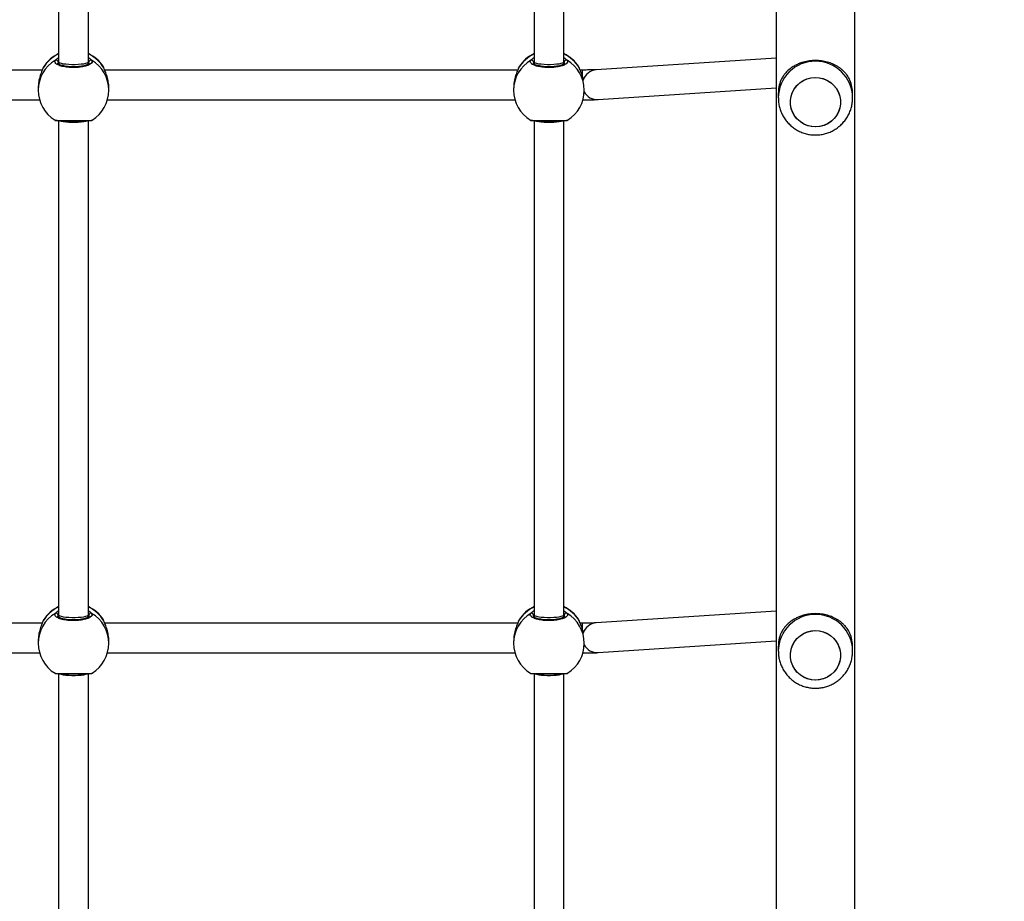
# Model space of a CAD drawing. Units: millimetres. Extents: x 2711 to 4454, y 3429 to 4976.
# Drawn here: x 3589 to 3642, y 3918 to 3966 of the extents above; entities that cross this region are included whole.
import ezdxf

# ---------------------------------------------------------------- set-up
doc = ezdxf.new("R2010")
doc.units = ezdxf.units.MM
doc.header["$LTSCALE"] = 200
doc.header["$PDSIZE"] = -1
doc.layers.add('strefa', color=6, linetype='Continuous')
doc.dimstyles.new('ISO-25', dxfattribs={"dimtxt": 2.5, "dimasz": 2.5, "dimexe": 1.25, "dimexo": 0.625, "dimtad": 1, "dimtxsty": 'Standard', "dimcen": 2.5, "dimadec": 0, "dimazin": 0, "dimtfac": 1, "dimtmove": 0, "dimatfit": 3, "dimfxl": 1, "dimarcsym": 0})

# ---------------------------------------------------------------- blocks, each defined once
blk = doc.blocks.new('0211')
at = {"color": 7, "linetype": 'Continuous', "lineweight": 25}
for p, q in [((3633.525, 3874.484), (3633.525, 4049.136)), ((3629.285, 4048.819), (3629.285, 3874.809)), ((3590.655, 3989.975), (3590.655, 3963.361)), ((3592.255, 3963.361), (3592.255, 3989.975)), ((3616.255, 3989.975), (3616.255, 3963.361)), ((3617.855, 3963.361), (3617.855, 3989.975)), ((3629.285, 3963.568), (3619.596, 3962.929)), ((3589.815, 3963.03), (3589.824, 3963.048)), ((3589.848, 3963.096), (3589.845, 3963.088)), ((3590.655, 3963.361), (3590.655, 3963.247)), ((3592.255, 3963.246), (3592.255, 3963.361)), ((3593.07, 3963.072), (3593.061, 3963.087)), ((3593.094, 3963.029), (3593.085, 3963.048)), ((3615.415, 3963.03), (3615.424, 3963.048)), ((3615.448, 3963.096), (3615.445, 3963.088)), ((3616.255, 3963.361), (3616.255, 3963.247)), ((3617.855, 3963.246), (3617.855, 3963.361)), ((3618.67, 3963.072), (3618.661, 3963.087)), ((3618.694, 3963.029), (3618.685, 3963.048)), ((3589.774, 3962.923), (3567.535, 3962.923)), ((3615.374, 3962.923), (3593.135, 3962.923)), ((3618.859, 3962.923), (3618.735, 3962.923)), ((3589.555, 3961.965), (3589.555, 3961.836)), ((3593.355, 3961.836), (3593.355, 3961.965)), ((3615.155, 3961.965), (3615.155, 3961.836)), ((3618.955, 3961.836), (3618.955, 3961.919)), ((3619.701, 3961.332), (3629.285, 3961.964)), ((3629.405, 3961.651), (3629.405, 3961.421)), ((3633.405, 3961.421), (3633.405, 3961.651)), ((3633.405, 3961.421), (3633.405, 3961.441)), ((3567.684, 3961.323), (3589.625, 3961.323)), ((3593.284, 3961.323), (3615.225, 3961.323)), ((3590.655, 3960.198), (3590.655, 3933.584)), ((3592.255, 3933.584), (3592.255, 3960.198)), ((3616.255, 3960.198), (3616.255, 3933.584)), ((3617.855, 3933.584), (3617.855, 3960.198)), ((3589.815, 3933.253), (3589.824, 3933.272)), ((3589.848, 3933.319), (3589.845, 3933.312)), ((3590.655, 3933.584), (3590.655, 3933.47)), ((3592.255, 3933.469), (3592.255, 3933.584)), ((3593.07, 3933.295), (3593.061, 3933.31)), ((3593.094, 3933.252), (3593.085, 3933.272)), ((3615.415, 3933.253), (3615.424, 3933.272)), ((3615.448, 3933.319), (3615.445, 3933.312)), ((3616.255, 3933.584), (3616.255, 3933.47)), ((3617.855, 3933.469), (3617.855, 3933.584)), ((3618.67, 3933.295), (3618.661, 3933.31)), ((3618.694, 3933.252), (3618.685, 3933.272)), ((3629.285, 3933.791), (3619.596, 3933.152)), ((3589.774, 3933.146), (3567.535, 3933.146)), ((3615.374, 3933.146), (3593.135, 3933.146)), ((3618.859, 3933.146), (3618.735, 3933.146)), ((3589.555, 3932.188), (3589.555, 3932.059)), ((3593.355, 3932.059), (3593.355, 3932.188)), ((3615.155, 3932.188), (3615.155, 3932.059)), ((3618.955, 3932.059), (3618.955, 3932.143)), ((3619.701, 3931.555), (3629.285, 3932.187)), ((3629.405, 3931.866), (3629.405, 3931.637)), ((3633.405, 3931.637), (3633.405, 3931.866)), ((3567.684, 3931.546), (3589.625, 3931.546)), ((3593.284, 3931.546), (3615.225, 3931.546)), ((3633.405, 3931.637), (3633.405, 3931.656)), ((3590.655, 3930.421), (3590.655, 3903.808)), ((3592.255, 3903.808), (3592.255, 3930.421)), ((3616.255, 3930.421), (3616.255, 3903.808)), ((3617.855, 3903.808), (3617.855, 3930.421))]:
    blk.add_line(p, q, dxfattribs=at)
at = {"color": 8, "linetype": 'Continuous', "lineweight": 25}
for p, q in [((3589.845, 3963.088), (3589.824, 3963.048)), ((3590.628, 3963.355), (3590.605, 3963.292)), ((3590.655, 3963.382), (3590.628, 3963.355)), ((3592.295, 3963.288), (3592.282, 3963.355)), ((3593.085, 3963.048), (3593.07, 3963.072)), ((3615.445, 3963.088), (3615.424, 3963.048)), ((3616.228, 3963.355), (3616.205, 3963.292)), ((3616.255, 3963.382), (3616.228, 3963.355)), ((3617.895, 3963.288), (3617.882, 3963.355)), ((3618.685, 3963.048), (3618.67, 3963.072)), ((3618.859, 3962.59), (3618.859, 3962.923)), ((3589.845, 3933.312), (3589.824, 3933.272)), ((3590.628, 3933.579), (3590.605, 3933.515)), ((3590.655, 3933.605), (3590.628, 3933.579)), ((3592.295, 3933.511), (3592.282, 3933.579)), ((3593.085, 3933.272), (3593.07, 3933.295)), ((3615.445, 3933.312), (3615.424, 3933.272)), ((3616.228, 3933.579), (3616.205, 3933.515)), ((3616.255, 3933.605), (3616.228, 3933.579)), ((3617.895, 3933.511), (3617.882, 3933.579)), ((3618.685, 3933.272), (3618.67, 3933.295)), ((3618.859, 3932.814), (3618.859, 3933.146))]:
    blk.add_line(p, q, dxfattribs=at)
at = {"color": 8, "linetype": 'Continuous', "lineweight": 25, "flags": 128}
for points in [[(3590.655, 3963.361), (3590.665, 3963.34), (3590.712, 3963.312), (3590.793, 3963.286), (3590.905, 3963.264), (3591.042, 3963.247), (3591.199, 3963.235), (3591.368, 3963.228), (3591.541, 3963.228), (3591.71, 3963.235), (3591.867, 3963.247), (3592.005, 3963.264), (3592.117, 3963.286), (3592.198, 3963.312), (3592.244, 3963.34), (3592.255, 3963.361)], [(3616.255, 3963.361), (3616.265, 3963.34), (3616.312, 3963.312), (3616.393, 3963.286), (3616.505, 3963.264), (3616.642, 3963.247), (3616.799, 3963.235), (3616.968, 3963.228), (3617.141, 3963.228), (3617.31, 3963.235), (3617.467, 3963.247), (3617.605, 3963.264), (3617.717, 3963.286), (3617.798, 3963.312), (3617.844, 3963.34), (3617.855, 3963.361)], [(3590.697, 3960.196), (3590.712, 3960.19), (3590.793, 3960.164), (3590.905, 3960.142), (3591.042, 3960.125), (3591.199, 3960.113), (3591.368, 3960.106), (3591.541, 3960.106), (3591.71, 3960.113), (3591.867, 3960.125), (3592.005, 3960.142), (3592.117, 3960.164), (3592.198, 3960.19), (3592.213, 3960.196)], [(3616.297, 3960.196), (3616.312, 3960.19), (3616.393, 3960.164), (3616.505, 3960.142), (3616.642, 3960.125), (3616.799, 3960.113), (3616.968, 3960.106), (3617.141, 3960.106), (3617.31, 3960.113), (3617.467, 3960.125), (3617.605, 3960.142), (3617.717, 3960.164), (3617.798, 3960.19), (3617.813, 3960.196)], [(3590.655, 3933.584), (3590.665, 3933.563), (3590.712, 3933.535), (3590.793, 3933.509), (3590.905, 3933.487), (3591.042, 3933.47), (3591.199, 3933.458), (3591.368, 3933.452), (3591.541, 3933.452), (3591.71, 3933.458), (3591.867, 3933.47), (3592.005, 3933.487), (3592.117, 3933.509), (3592.198, 3933.535), (3592.244, 3933.563), (3592.255, 3933.584)], [(3616.255, 3933.584), (3616.265, 3933.563), (3616.312, 3933.535), (3616.393, 3933.509), (3616.505, 3933.487), (3616.642, 3933.47), (3616.799, 3933.458), (3616.968, 3933.452), (3617.141, 3933.452), (3617.31, 3933.458), (3617.467, 3933.47), (3617.605, 3933.487), (3617.717, 3933.509), (3617.798, 3933.535), (3617.844, 3933.563), (3617.855, 3933.584)], [(3590.697, 3930.419), (3590.712, 3930.413), (3590.793, 3930.387), (3590.905, 3930.365), (3591.042, 3930.348), (3591.199, 3930.336), (3591.368, 3930.33), (3591.541, 3930.33), (3591.71, 3930.336), (3591.867, 3930.348), (3592.005, 3930.365), (3592.117, 3930.387), (3592.198, 3930.413), (3592.213, 3930.42)], [(3616.297, 3930.419), (3616.312, 3930.413), (3616.393, 3930.387), (3616.505, 3930.365), (3616.642, 3930.348), (3616.799, 3930.336), (3616.968, 3930.33), (3617.141, 3930.33), (3617.31, 3930.336), (3617.467, 3930.348), (3617.605, 3930.365), (3617.717, 3930.387), (3617.798, 3930.413), (3617.813, 3930.42)]]:
    blk.add_lwpolyline(points, dxfattribs=at)
at = {"color": 7, "linetype": 'Continuous', "lineweight": 25, "flags": 128}
for points in [[(3632.748, 3961.328), (3632.752, 3961.108), (3632.72, 3960.891), (3632.651, 3960.681), (3632.549, 3960.486), (3632.416, 3960.31), (3632.255, 3960.158), (3632.07, 3960.034), (3631.868, 3959.942), (3631.653, 3959.884), (3631.431, 3959.861), (3631.209, 3959.875), (3630.991, 3959.925), (3630.786, 3960.009), (3630.597, 3960.126), (3630.43, 3960.272), (3630.289, 3960.442), (3630.179, 3960.634), (3630.103, 3960.84), (3630.062, 3961.056), (3630.057, 3961.276), (3630.09, 3961.494), (3630.158, 3961.703), (3630.26, 3961.899), (3630.394, 3962.075), (3630.555, 3962.227), (3630.739, 3962.351), (3630.941, 3962.443), (3631.156, 3962.501), (3631.378, 3962.524), (3631.601, 3962.51), (3631.818, 3962.46), (3632.024, 3962.375), (3632.213, 3962.259), (3632.38, 3962.113), (3632.52, 3961.942), (3632.63, 3961.751), (3632.707, 3961.544), (3632.748, 3961.328)], [(3631.405, 3962.524), (3631.627, 3962.506), (3631.843, 3962.452), (3632.047, 3962.363), (3632.234, 3962.243), (3632.398, 3962.094), (3632.535, 3961.921), (3632.641, 3961.727), (3632.713, 3961.519), (3632.75, 3961.302), (3632.75, 3961.082), (3632.713, 3960.866), (3632.641, 3960.658), (3632.535, 3960.464), (3632.398, 3960.291), (3632.234, 3960.142), (3632.047, 3960.021), (3631.843, 3959.933), (3631.627, 3959.879), (3631.405, 3959.861), (3631.182, 3959.879), (3630.966, 3959.933), (3630.762, 3960.021), (3630.575, 3960.142), (3630.411, 3960.291), (3630.275, 3960.464), (3630.168, 3960.658), (3630.096, 3960.866), (3630.059, 3961.082), (3630.059, 3961.302), (3630.096, 3961.519), (3630.168, 3961.727), (3630.275, 3961.921), (3630.411, 3962.094), (3630.575, 3962.243), (3630.762, 3962.363), (3630.966, 3962.452), (3631.182, 3962.506), (3631.405, 3962.524)], [(3632.748, 3931.544), (3632.752, 3931.324), (3632.72, 3931.106), (3632.651, 3930.897), (3632.549, 3930.701), (3632.416, 3930.525), (3632.255, 3930.373), (3632.07, 3930.249), (3631.868, 3930.157), (3631.653, 3930.099), (3631.431, 3930.077), (3631.209, 3930.09), (3630.991, 3930.14), (3630.786, 3930.225), (3630.597, 3930.341), (3630.43, 3930.487), (3630.289, 3930.658), (3630.179, 3930.849), (3630.103, 3931.056), (3630.062, 3931.272), (3630.057, 3931.492), (3630.09, 3931.709), (3630.158, 3931.919), (3630.26, 3932.114), (3630.394, 3932.29), (3630.555, 3932.442), (3630.739, 3932.566), (3630.941, 3932.658), (3631.156, 3932.716), (3631.378, 3932.739), (3631.601, 3932.725), (3631.818, 3932.675), (3632.024, 3932.591), (3632.213, 3932.474), (3632.38, 3932.329), (3632.52, 3932.158), (3632.63, 3931.966), (3632.707, 3931.76), (3632.748, 3931.544)], [(3631.405, 3932.739), (3631.627, 3932.721), (3631.843, 3932.667), (3632.047, 3932.579), (3632.234, 3932.458), (3632.398, 3932.31), (3632.535, 3932.136), (3632.641, 3931.943), (3632.713, 3931.735), (3632.75, 3931.518), (3632.75, 3931.298), (3632.713, 3931.081), (3632.641, 3930.873), (3632.535, 3930.68), (3632.398, 3930.506), (3632.234, 3930.357), (3632.047, 3930.237), (3631.843, 3930.148), (3631.627, 3930.094), (3631.405, 3930.076), (3631.182, 3930.094), (3630.966, 3930.148), (3630.762, 3930.237), (3630.575, 3930.357), (3630.411, 3930.506), (3630.275, 3930.68), (3630.168, 3930.873), (3630.096, 3931.081), (3630.059, 3931.298), (3630.059, 3931.518), (3630.096, 3931.735), (3630.168, 3931.943), (3630.275, 3932.136), (3630.411, 3932.31), (3630.575, 3932.458), (3630.762, 3932.579), (3630.966, 3932.667), (3631.182, 3932.721), (3631.405, 3932.739)]]:
    blk.add_lwpolyline(points, dxfattribs=at)
at = {"color": 8, "linetype": 'Continuous', "lineweight": 25}
for centre, radius, start, end in [((3591.44, 3962.065), 1.891, 114.5311, 148.6758), ((3591.468, 3962.064), 1.893, 31.3402, 65.4562), ((3617.04, 3962.065), 1.892, 114.5321, 148.6715), ((3617.069, 3962.064), 1.892, 31.3342, 65.4589), ((3591.423, 3961.832), 1.868, 120.3355, 179.8627), ((3591.487, 3961.832), 1.868, 0.1373, 59.6645), ((3617.023, 3961.832), 1.868, 120.3355, 179.8627), ((3617.087, 3961.832), 1.868, 0.1373, 59.6645), ((3631.391, 3961.408), 1.986, 89.5957, 179.6447), ((3631.419, 3961.407), 1.986, 0.9582, 90.3991), ((3619.651, 3962.14), 0.79, 93.9925, 162.5258), ((3619.651, 3962.12), 0.789, 207.7085, 273.5912), ((3591.44, 3932.288), 1.891, 114.5311, 148.6762), ((3591.468, 3932.287), 1.893, 31.3395, 65.4564), ((3617.04, 3932.288), 1.892, 114.5321, 148.6719), ((3617.069, 3932.287), 1.892, 31.3336, 65.4591), ((3591.423, 3932.055), 1.868, 120.3354, 179.8627), ((3591.487, 3932.055), 1.868, 0.1373, 59.6646), ((3617.023, 3932.055), 1.868, 120.3354, 179.8627), ((3617.087, 3932.055), 1.868, 0.1373, 59.6646), ((3631.391, 3931.623), 1.986, 89.596, 179.6444), ((3631.419, 3931.623), 1.986, 0.9584, 90.3988), ((3619.651, 3932.364), 0.79, 93.9917, 162.5266), ((3619.651, 3932.343), 0.789, 207.7093, 273.5897)]:
    blk.add_arc(centre, radius, start, end, dxfattribs=at)
at = {"color": 7, "linetype": 'Continuous', "lineweight": 25}
for centre, radius, start, end in [((3591.455, 3962.086), 1.9, 114.9011, 147.849), ((3591.455, 3962.086), 1.9, 31.8949, 65.0989), ((3617.055, 3962.086), 1.9, 114.9011, 147.849), ((3617.055, 3962.086), 1.9, 31.8949, 65.0989), ((3590.524, 3963.351), 0.103, 2.5011, 115.973), ((3592.385, 3963.351), 0.103, 64.027, 177.4989), ((3616.124, 3963.351), 0.103, 2.5011, 115.973), ((3617.985, 3963.351), 0.103, 64.027, 177.4989), ((3631.352, 3961.651), 1.948, 158.113, 179.9985), ((3631.455, 3961.651), 1.95, 0.0125, 21.876), ((3591.455, 3961.836), 1.9, 180, 238.421), ((3591.455, 3961.836), 1.9, 301.694, 360), ((3617.055, 3961.836), 1.9, 180, 238.421), ((3617.055, 3961.836), 1.9, 301.694, 360), ((3591.455, 3932.31), 1.9, 114.9011, 147.849), ((3591.455, 3932.31), 1.9, 31.8949, 65.0989), ((3617.055, 3932.31), 1.9, 114.9011, 147.849), ((3617.055, 3932.31), 1.9, 31.8949, 65.0989), ((3590.524, 3933.574), 0.103, 2.4969, 115.9772), ((3592.385, 3933.574), 0.103, 64.0228, 177.5031), ((3616.124, 3933.574), 0.103, 2.4969, 115.9772), ((3617.985, 3933.574), 0.103, 64.0228, 177.5031), ((3631.352, 3931.866), 1.948, 158.113, 179.9985), ((3631.455, 3931.866), 1.95, 0.0125, 21.876), ((3591.455, 3932.059), 1.9, 180, 238.421), ((3591.455, 3932.059), 1.9, 301.694, 360), ((3617.055, 3932.059), 1.9, 180, 238.421), ((3617.055, 3932.059), 1.9, 301.694, 360)]:
    blk.add_arc(centre, radius, start, end, dxfattribs=at)
at = {"color": 8, "linetype": 'Continuous', "lineweight": 25}
for points, knots in [([(3590.479, 3963.444), (3590.511, 3963.482), (3590.549, 3963.528), (3590.639, 3963.58), (3590.655, 3963.589)], [0, 0, 0, 0, 0.824232, 1, 1, 1, 1]), ([(3592.255, 3963.593), (3592.257, 3963.592), (3592.301, 3963.568), (3592.355, 3963.519), (3592.408, 3963.471), (3592.426, 3963.448), (3592.43, 3963.444)], [0, 0, 0, 0, 0.029164, 0.459725, 0.889771, 1, 1, 1, 1]), ([(3616.079, 3963.444), (3616.111, 3963.482), (3616.149, 3963.528), (3616.239, 3963.58), (3616.255, 3963.589)], [0, 0, 0, 0, 0.824232, 1, 1, 1, 1]), ([(3617.855, 3963.593), (3617.857, 3963.592), (3617.901, 3963.568), (3617.955, 3963.519), (3618.008, 3963.471), (3618.026, 3963.448), (3618.03, 3963.444)], [0, 0, 0, 0, 0.029164, 0.459725, 0.889771, 1, 1, 1, 1]), ([(3592.282, 3963.355), (3592.279, 3963.359), (3592.273, 3963.367), (3592.261, 3963.378), (3592.255, 3963.384)], [0, 0, 0, 0, 0.502006, 1, 1, 1, 1]), ([(3617.882, 3963.355), (3617.879, 3963.359), (3617.873, 3963.367), (3617.861, 3963.378), (3617.855, 3963.384)], [0, 0, 0, 0, 0.502006, 1, 1, 1, 1]), ([(3590.462, 3960.222), (3590.46, 3960.222), (3590.448, 3960.218), (3590.539, 3960.214), (3590.732, 3960.209), (3591.017, 3960.207), (3591.348, 3960.206), (3591.688, 3960.207), (3592.001, 3960.208), (3592.252, 3960.211), (3592.419, 3960.215), (3592.441, 3960.22), (3592.451, 3960.222)], [0, 0, 0, 0, 0.023078, 0.134693, 0.246265, 0.357038, 0.46653, 0.574901, 0.682929, 0.791585, 0.901467, 1, 1, 1, 1]), ([(3616.062, 3960.222), (3616.06, 3960.222), (3616.048, 3960.218), (3616.139, 3960.214), (3616.332, 3960.209), (3616.617, 3960.207), (3616.948, 3960.206), (3617.288, 3960.207), (3617.601, 3960.208), (3617.852, 3960.211), (3618.019, 3960.215), (3618.041, 3960.22), (3618.051, 3960.222)], [0, 0, 0, 0, 0.023077, 0.134693, 0.246266, 0.357039, 0.466531, 0.574904, 0.682932, 0.791588, 0.901464, 1, 1, 1, 1]), ([(3590.479, 3933.667), (3590.511, 3933.705), (3590.549, 3933.752), (3590.639, 3933.803), (3590.655, 3933.813)], [0, 0, 0, 0, 0.824232, 1, 1, 1, 1]), ([(3592.255, 3933.816), (3592.257, 3933.815), (3592.301, 3933.791), (3592.355, 3933.742), (3592.408, 3933.694), (3592.426, 3933.672), (3592.43, 3933.667)], [0, 0, 0, 0, 0.029141, 0.459716, 0.889769, 1, 1, 1, 1]), ([(3616.079, 3933.667), (3616.111, 3933.705), (3616.149, 3933.752), (3616.239, 3933.803), (3616.255, 3933.813)], [0, 0, 0, 0, 0.824232, 1, 1, 1, 1]), ([(3617.855, 3933.816), (3617.857, 3933.815), (3617.901, 3933.791), (3617.955, 3933.742), (3618.008, 3933.694), (3618.026, 3933.672), (3618.03, 3933.667)], [0, 0, 0, 0, 0.029141, 0.459716, 0.889769, 1, 1, 1, 1]), ([(3592.282, 3933.579), (3592.279, 3933.583), (3592.273, 3933.591), (3592.261, 3933.602), (3592.255, 3933.607)], [0, 0, 0, 0, 0.501862, 1, 1, 1, 1]), ([(3617.882, 3933.579), (3617.879, 3933.583), (3617.873, 3933.591), (3617.861, 3933.602), (3617.855, 3933.607)], [0, 0, 0, 0, 0.501862, 1, 1, 1, 1]), ([(3590.462, 3930.445), (3590.46, 3930.445), (3590.448, 3930.441), (3590.539, 3930.437), (3590.732, 3930.433), (3591.017, 3930.43), (3591.348, 3930.43), (3591.688, 3930.43), (3592.001, 3930.431), (3592.252, 3930.434), (3592.419, 3930.438), (3592.441, 3930.443), (3592.451, 3930.445)], [0, 0, 0, 0, 0.023078, 0.134693, 0.246265, 0.357038, 0.46653, 0.574901, 0.682929, 0.791585, 0.901467, 1, 1, 1, 1]), ([(3616.062, 3930.445), (3616.06, 3930.445), (3616.048, 3930.441), (3616.139, 3930.437), (3616.332, 3930.433), (3616.617, 3930.43), (3616.948, 3930.43), (3617.288, 3930.43), (3617.601, 3930.431), (3617.852, 3930.434), (3618.019, 3930.438), (3618.041, 3930.443), (3618.051, 3930.445)], [0, 0, 0, 0, 0.023077, 0.134693, 0.246266, 0.357039, 0.466531, 0.574904, 0.682932, 0.791588, 0.901464, 1, 1, 1, 1])]:
    blk.add_open_spline(points, degree=3, knots=knots, dxfattribs=at)
at = {"color": 7, "linetype": 'Continuous', "lineweight": 25}
for points, knots in [([(3589.824, 3963.048), (3589.803, 3962.995), (3589.759, 3962.888), (3589.656, 3962.619), (3589.572, 3962.302), (3589.561, 3962.073), (3589.556, 3961.965)], [0, 0, 0, 0, 0.243733, 0.49059, 0.758736, 1, 1, 1, 1]), ([(3589.843, 3963.09), (3589.841, 3963.088), (3589.829, 3963.07), (3589.822, 3963.048), (3589.816, 3963.03)], [0, 0, 0, 0, 0.137784, 1, 1, 1, 1]), ([(3592.43, 3963.444), (3592.446, 3963.409), (3592.476, 3963.339), (3592.375, 3963.234), (3592.176, 3963.144), (3591.892, 3963.08), (3591.562, 3963.049), (3591.221, 3963.057), (3590.909, 3963.099), (3590.655, 3963.172), (3590.491, 3963.267), (3590.435, 3963.362), (3590.466, 3963.42), (3590.479, 3963.444)], [0, 0, 0, 0, 0.094787, 0.189567, 0.284314, 0.378379, 0.47136, 0.563388, 0.655124, 0.747394, 0.840703, 0.93501, 1, 1, 1, 1]), ([(3592.304, 3963.29), (3592.304, 3963.291), (3592.305, 3963.292), (3592.292, 3963.272), (3592.25, 3963.24), (3592.177, 3963.202), (3592.077, 3963.167), (3591.953, 3963.136), (3591.81, 3963.111), (3591.652, 3963.095), (3591.487, 3963.088), (3591.32, 3963.091), (3591.158, 3963.104), (3591.007, 3963.126), (3590.873, 3963.156), (3590.761, 3963.191), (3590.679, 3963.228), (3590.627, 3963.263), (3590.605, 3963.289), (3590.605, 3963.291), (3590.605, 3963.291)], [0, 0, 0, 0, 0.024739, 0.076847, 0.131493, 0.187494, 0.244608, 0.30444, 0.364638, 0.425595, 0.486741, 0.547905, 0.609252, 0.670326, 0.73116, 0.791461, 0.850379, 0.902113, 0.956641, 1, 1, 1, 1]), ([(3593.087, 3963.045), (3593.085, 3963.051), (3593.082, 3963.062), (3593.077, 3963.071), (3593.075, 3963.074)], [0, 0, 0, 0, 0.592744, 1, 1, 1, 1]), ([(3593.353, 3961.965), (3593.354, 3961.97), (3593.363, 3962.071), (3593.332, 3962.287), (3593.267, 3962.579), (3593.187, 3962.796), (3593.127, 3962.943), (3593.099, 3963.012), (3593.087, 3963.042), (3593.085, 3963.048)], [0, 0, 0, 0, 0.01205, 0.23878, 0.463268, 0.706106, 0.834194, 0.966642, 1, 1, 1, 1]), ([(3615.424, 3963.048), (3615.402, 3962.995), (3615.359, 3962.888), (3615.256, 3962.619), (3615.172, 3962.302), (3615.161, 3962.073), (3615.156, 3961.965)], [0, 0, 0, 0, 0.243727, 0.490586, 0.758734, 1, 1, 1, 1]), ([(3615.443, 3963.09), (3615.441, 3963.088), (3615.429, 3963.07), (3615.422, 3963.048), (3615.416, 3963.03)], [0, 0, 0, 0, 0.137862, 1, 1, 1, 1]), ([(3618.03, 3963.444), (3618.046, 3963.409), (3618.076, 3963.339), (3617.975, 3963.234), (3617.776, 3963.144), (3617.492, 3963.08), (3617.162, 3963.049), (3616.821, 3963.057), (3616.509, 3963.099), (3616.255, 3963.172), (3616.091, 3963.267), (3616.035, 3963.362), (3616.066, 3963.42), (3616.079, 3963.444)], [0, 0, 0, 0, 0.094787, 0.189567, 0.284314, 0.378379, 0.47136, 0.563388, 0.655124, 0.747394, 0.840703, 0.93501, 1, 1, 1, 1]), ([(3617.904, 3963.29), (3617.904, 3963.291), (3617.905, 3963.292), (3617.892, 3963.272), (3617.85, 3963.24), (3617.777, 3963.202), (3617.677, 3963.167), (3617.553, 3963.136), (3617.41, 3963.111), (3617.252, 3963.095), (3617.087, 3963.088), (3616.92, 3963.091), (3616.758, 3963.104), (3616.607, 3963.126), (3616.473, 3963.156), (3616.361, 3963.191), (3616.279, 3963.228), (3616.227, 3963.263), (3616.205, 3963.289), (3616.205, 3963.291), (3616.205, 3963.291)], [0, 0, 0, 0, 0.024739, 0.076847, 0.131493, 0.187494, 0.244608, 0.30444, 0.364638, 0.425595, 0.486741, 0.547905, 0.609252, 0.670326, 0.73116, 0.791461, 0.850379, 0.902113, 0.956641, 1, 1, 1, 1]), ([(3618.687, 3963.045), (3618.685, 3963.051), (3618.682, 3963.062), (3618.677, 3963.071), (3618.675, 3963.074)], [0, 0, 0, 0, 0.592744, 1, 1, 1, 1]), ([(3618.911, 3962.36), (3618.896, 3962.43), (3618.86, 3962.604), (3618.787, 3962.796), (3618.727, 3962.943), (3618.699, 3963.012), (3618.687, 3963.042), (3618.685, 3963.048)], [0, 0, 0, 0, 0.233502, 0.580292, 0.76321, 0.952355, 1, 1, 1, 1]), ([(3633.264, 3962.377), (3633.25, 3962.406), (3633.215, 3962.478), (3633.151, 3962.585), (3633.076, 3962.688), (3632.987, 3962.793), (3632.883, 3962.898), (3632.75, 3963.008), (3632.574, 3963.13), (3632.345, 3963.25), (3632.051, 3963.356), (3631.736, 3963.422), (3631.405, 3963.445), (3631.13, 3963.426), (3630.916, 3963.389), (3630.745, 3963.347), (3630.565, 3963.288), (3630.38, 3963.207), (3630.224, 3963.12), (3630.094, 3963.033), (3629.992, 3962.954), (3629.896, 3962.868), (3629.804, 3962.772), (3629.704, 3962.651), (3629.615, 3962.519), (3629.566, 3962.419), (3629.545, 3962.377)], [0, 0, 0, 0, 0.02554, 0.061768, 0.097527, 0.12439, 0.166981, 0.20782, 0.248628, 0.315055, 0.375973, 0.439041, 0.499904, 0.560775, 0.591993, 0.623935, 0.664002, 0.70641, 0.751373, 0.781676, 0.813794, 0.843162, 0.875623, 0.913414, 0.963574, 1, 1, 1, 1]), ([(3619.6, 3962.929), (3619.6, 3962.929), (3619.603, 3962.929), (3619.589, 3962.928), (3619.555, 3962.928), (3619.49, 3962.927), (3619.395, 3962.925), (3619.274, 3962.924), (3619.134, 3962.924), (3618.993, 3962.923), (3618.9, 3962.923), (3618.859, 3962.923)], [0, 0, 0, 0, 0.008535, 0.082354, 0.182128, 0.306891, 0.445466, 0.589897, 0.736749, 0.884596, 1, 1, 1, 1]), ([(3629.409, 3961.42), (3629.408, 3961.377), (3629.406, 3961.251), (3629.437, 3961.043), (3629.498, 3960.8), (3629.592, 3960.566), (3629.713, 3960.346), (3629.861, 3960.143), (3630.033, 3959.961), (3630.227, 3959.801), (3630.439, 3959.666), (3630.667, 3959.559), (3630.906, 3959.482), (3631.153, 3959.433), (3631.321, 3959.427), (3631.405, 3959.424)], [0, 0, 0, 0, 0.040492, 0.120509, 0.200469, 0.280386, 0.360273, 0.440134, 0.519997, 0.599878, 0.679789, 0.759739, 0.839733, 0.919804, 1, 1, 1, 1]), ([(3631.405, 3959.424), (3631.484, 3959.427), (3631.648, 3959.432), (3631.892, 3959.479), (3632.132, 3959.555), (3632.361, 3959.661), (3632.576, 3959.795), (3632.771, 3959.956), (3632.945, 3960.139), (3633.094, 3960.343), (3633.217, 3960.563), (3633.311, 3960.798), (3633.373, 3961.042), (3633.404, 3961.258), (3633.402, 3961.391), (3633.401, 3961.441)], [0, 0, 0, 0, 0.075522, 0.155217, 0.234989, 0.314779, 0.394606, 0.474432, 0.554264, 0.63407, 0.713836, 0.793554, 0.873219, 0.952818, 1, 1, 1, 1]), ([(3618.859, 3961.323), (3618.887, 3961.323), (3618.968, 3961.323), (3619.102, 3961.324), (3619.251, 3961.324), (3619.386, 3961.325), (3619.501, 3961.326), (3619.596, 3961.328), (3619.651, 3961.329), (3619.688, 3961.331), (3619.701, 3961.332)], [0, 0, 0, 0, 0.073081, 0.212577, 0.352409, 0.492647, 0.63367, 0.776718, 0.926027, 1, 1, 1, 1]), ([(3590.46, 3960.218), (3590.461, 3960.218), (3590.467, 3960.214), (3590.477, 3960.211), (3590.492, 3960.207), (3590.509, 3960.204), (3590.54, 3960.202), (3590.6, 3960.199), (3590.695, 3960.197), (3590.816, 3960.195), (3590.957, 3960.194), (3591.113, 3960.193), (3591.281, 3960.192), (3591.453, 3960.192), (3591.626, 3960.192), (3591.793, 3960.193), (3591.948, 3960.194), (3592.088, 3960.195), (3592.208, 3960.196), (3592.303, 3960.199), (3592.375, 3960.202), (3592.404, 3960.206), (3592.431, 3960.209), (3592.447, 3960.217), (3592.452, 3960.219)], [0, 0, 0, 0, 0.001652, 0.009549, 0.020026, 0.041089, 0.083601, 0.141646, 0.203131, 0.263331, 0.32251, 0.381661, 0.440267, 0.498967, 0.557343, 0.615903, 0.674256, 0.73308, 0.791882, 0.851374, 0.911299, 0.973911, 0.992952, 1, 1, 1, 1]), ([(3616.06, 3960.218), (3616.061, 3960.218), (3616.067, 3960.214), (3616.077, 3960.211), (3616.092, 3960.207), (3616.109, 3960.204), (3616.14, 3960.202), (3616.2, 3960.199), (3616.295, 3960.197), (3616.416, 3960.195), (3616.557, 3960.194), (3616.713, 3960.193), (3616.881, 3960.192), (3617.053, 3960.192), (3617.226, 3960.192), (3617.393, 3960.193), (3617.548, 3960.194), (3617.688, 3960.195), (3617.808, 3960.196), (3617.903, 3960.199), (3617.975, 3960.202), (3618.004, 3960.206), (3618.031, 3960.209), (3618.047, 3960.217), (3618.052, 3960.219)], [0, 0, 0, 0, 0.001652, 0.009549, 0.020026, 0.041089, 0.083596, 0.14164, 0.203134, 0.263333, 0.3225, 0.381665, 0.44027, 0.49897, 0.557345, 0.615905, 0.674258, 0.733081, 0.791883, 0.851375, 0.911299, 0.973911, 0.992952, 1, 1, 1, 1]), ([(3589.824, 3933.272), (3589.803, 3933.218), (3589.759, 3933.111), (3589.656, 3932.843), (3589.572, 3932.525), (3589.561, 3932.296), (3589.556, 3932.188)], [0, 0, 0, 0, 0.243733, 0.49059, 0.758736, 1, 1, 1, 1]), ([(3589.843, 3933.314), (3589.841, 3933.311), (3589.829, 3933.293), (3589.822, 3933.272), (3589.816, 3933.253)], [0, 0, 0, 0, 0.137784, 1, 1, 1, 1]), ([(3592.43, 3933.667), (3592.446, 3933.632), (3592.476, 3933.562), (3592.375, 3933.457), (3592.176, 3933.367), (3591.892, 3933.303), (3591.562, 3933.273), (3591.221, 3933.28), (3590.909, 3933.322), (3590.655, 3933.395), (3590.491, 3933.49), (3590.435, 3933.585), (3590.466, 3933.643), (3590.479, 3933.667)], [0, 0, 0, 0, 0.094786, 0.189567, 0.284313, 0.37838, 0.47136, 0.563389, 0.655124, 0.747394, 0.840703, 0.93501, 1, 1, 1, 1]), ([(3592.304, 3933.514), (3592.304, 3933.514), (3592.305, 3933.516), (3592.292, 3933.495), (3592.25, 3933.463), (3592.177, 3933.426), (3592.077, 3933.39), (3591.953, 3933.359), (3591.81, 3933.335), (3591.652, 3933.318), (3591.487, 3933.312), (3591.32, 3933.315), (3591.158, 3933.327), (3591.007, 3933.349), (3590.873, 3933.379), (3590.761, 3933.414), (3590.679, 3933.451), (3590.627, 3933.486), (3590.605, 3933.512), (3590.605, 3933.514), (3590.605, 3933.514)], [0, 0, 0, 0, 0.024735, 0.076843, 0.13149, 0.187491, 0.244604, 0.304439, 0.364636, 0.425593, 0.486739, 0.547903, 0.609251, 0.670325, 0.731159, 0.79146, 0.850378, 0.902113, 0.95664, 1, 1, 1, 1]), ([(3593.087, 3933.268), (3593.085, 3933.275), (3593.082, 3933.286), (3593.077, 3933.294), (3593.075, 3933.297)], [0, 0, 0, 0, 0.592875, 1, 1, 1, 1]), ([(3593.353, 3932.188), (3593.354, 3932.194), (3593.363, 3932.294), (3593.332, 3932.51), (3593.267, 3932.802), (3593.187, 3933.02), (3593.127, 3933.166), (3593.099, 3933.235), (3593.087, 3933.265), (3593.085, 3933.272)], [0, 0, 0, 0, 0.012053, 0.238781, 0.46327, 0.706102, 0.834195, 0.966644, 1, 1, 1, 1]), ([(3615.424, 3933.272), (3615.402, 3933.218), (3615.359, 3933.111), (3615.256, 3932.843), (3615.172, 3932.525), (3615.161, 3932.296), (3615.156, 3932.188)], [0, 0, 0, 0, 0.243727, 0.490586, 0.758734, 1, 1, 1, 1]), ([(3615.443, 3933.314), (3615.441, 3933.311), (3615.429, 3933.293), (3615.422, 3933.272), (3615.416, 3933.253)], [0, 0, 0, 0, 0.137862, 1, 1, 1, 1]), ([(3618.03, 3933.667), (3618.046, 3933.632), (3618.076, 3933.562), (3617.975, 3933.457), (3617.776, 3933.367), (3617.492, 3933.303), (3617.162, 3933.273), (3616.821, 3933.28), (3616.509, 3933.322), (3616.255, 3933.395), (3616.091, 3933.49), (3616.035, 3933.585), (3616.066, 3933.643), (3616.079, 3933.667)], [0, 0, 0, 0, 0.094786, 0.189567, 0.284313, 0.37838, 0.47136, 0.563389, 0.655124, 0.747394, 0.840703, 0.93501, 1, 1, 1, 1]), ([(3617.904, 3933.514), (3617.904, 3933.514), (3617.905, 3933.516), (3617.892, 3933.495), (3617.85, 3933.463), (3617.777, 3933.426), (3617.677, 3933.39), (3617.553, 3933.359), (3617.41, 3933.335), (3617.252, 3933.318), (3617.087, 3933.312), (3616.92, 3933.315), (3616.758, 3933.327), (3616.607, 3933.349), (3616.473, 3933.379), (3616.361, 3933.414), (3616.279, 3933.451), (3616.227, 3933.486), (3616.205, 3933.512), (3616.205, 3933.514), (3616.205, 3933.514)], [0, 0, 0, 0, 0.024735, 0.076843, 0.13149, 0.187491, 0.244604, 0.304439, 0.364636, 0.425593, 0.486739, 0.547903, 0.609251, 0.670325, 0.731159, 0.79146, 0.850378, 0.902113, 0.95664, 1, 1, 1, 1]), ([(3618.687, 3933.268), (3618.685, 3933.275), (3618.682, 3933.286), (3618.677, 3933.294), (3618.675, 3933.297)], [0, 0, 0, 0, 0.592875, 1, 1, 1, 1]), ([(3618.911, 3932.583), (3618.896, 3932.653), (3618.86, 3932.827), (3618.787, 3933.019), (3618.727, 3933.166), (3618.699, 3933.235), (3618.687, 3933.265), (3618.685, 3933.272)], [0, 0, 0, 0, 0.233502, 0.580284, 0.76321, 0.952358, 1, 1, 1, 1]), ([(3633.264, 3932.592), (3633.25, 3932.622), (3633.215, 3932.693), (3633.151, 3932.8), (3633.076, 3932.903), (3632.987, 3933.008), (3632.883, 3933.113), (3632.75, 3933.224), (3632.574, 3933.345), (3632.345, 3933.466), (3632.051, 3933.571), (3631.736, 3933.638), (3631.405, 3933.66), (3631.13, 3933.642), (3630.916, 3933.605), (3630.745, 3933.563), (3630.565, 3933.503), (3630.38, 3933.422), (3630.224, 3933.335), (3630.094, 3933.248), (3629.992, 3933.169), (3629.896, 3933.083), (3629.804, 3932.988), (3629.704, 3932.867), (3629.615, 3932.734), (3629.566, 3932.634), (3629.545, 3932.592)], [0, 0, 0, 0, 0.025543, 0.06177, 0.097526, 0.124389, 0.16698, 0.207823, 0.24863, 0.315054, 0.375974, 0.439041, 0.499904, 0.560776, 0.591994, 0.623934, 0.664003, 0.706408, 0.751371, 0.781676, 0.813795, 0.843159, 0.875624, 0.913415, 0.963574, 1, 1, 1, 1]), ([(3619.6, 3933.152), (3619.6, 3933.152), (3619.603, 3933.152), (3619.589, 3933.152), (3619.555, 3933.151), (3619.49, 3933.15), (3619.395, 3933.149), (3619.274, 3933.148), (3619.134, 3933.147), (3618.993, 3933.146), (3618.9, 3933.146), (3618.859, 3933.146)], [0, 0, 0, 0, 0.008535, 0.082354, 0.182129, 0.306892, 0.445458, 0.589896, 0.736749, 0.884596, 1, 1, 1, 1]), ([(3618.859, 3931.546), (3618.887, 3931.546), (3618.968, 3931.546), (3619.102, 3931.547), (3619.251, 3931.547), (3619.386, 3931.548), (3619.501, 3931.55), (3619.596, 3931.551), (3619.651, 3931.553), (3619.688, 3931.555), (3619.701, 3931.555)], [0, 0, 0, 0, 0.073081, 0.212577, 0.352409, 0.492647, 0.63367, 0.776718, 0.926027, 1, 1, 1, 1]), ([(3629.409, 3931.635), (3629.408, 3931.593), (3629.406, 3931.467), (3629.437, 3931.258), (3629.498, 3931.015), (3629.592, 3930.782), (3629.713, 3930.562), (3629.861, 3930.359), (3630.033, 3930.176), (3630.227, 3930.016), (3630.439, 3929.882), (3630.667, 3929.775), (3630.906, 3929.697), (3631.153, 3929.649), (3631.321, 3929.642), (3631.405, 3929.639)], [0, 0, 0, 0, 0.040494, 0.120509, 0.200471, 0.280385, 0.360273, 0.440135, 0.519998, 0.599878, 0.67979, 0.75974, 0.839733, 0.919804, 1, 1, 1, 1]), ([(3631.405, 3929.639), (3631.484, 3929.642), (3631.648, 3929.648), (3631.892, 3929.694), (3632.132, 3929.77), (3632.361, 3929.877), (3632.576, 3930.011), (3632.771, 3930.171), (3632.945, 3930.354), (3633.094, 3930.558), (3633.217, 3930.779), (3633.311, 3931.013), (3633.373, 3931.257), (3633.404, 3931.473), (3633.402, 3931.607), (3633.401, 3931.657)], [0, 0, 0, 0, 0.075522, 0.155217, 0.234989, 0.314779, 0.394606, 0.474432, 0.554264, 0.63407, 0.713838, 0.793556, 0.873219, 0.952818, 1, 1, 1, 1]), ([(3590.46, 3930.442), (3590.461, 3930.441), (3590.467, 3930.437), (3590.477, 3930.434), (3590.492, 3930.43), (3590.509, 3930.428), (3590.54, 3930.425), (3590.6, 3930.422), (3590.695, 3930.42), (3590.816, 3930.418), (3590.957, 3930.417), (3591.113, 3930.416), (3591.281, 3930.416), (3591.453, 3930.416), (3591.626, 3930.416), (3591.793, 3930.416), (3591.948, 3930.417), (3592.088, 3930.418), (3592.208, 3930.42), (3592.303, 3930.422), (3592.375, 3930.425), (3592.404, 3930.429), (3592.431, 3930.432), (3592.447, 3930.44), (3592.452, 3930.443)], [0, 0, 0, 0, 0.001653, 0.00955, 0.020023, 0.041086, 0.083602, 0.141647, 0.203128, 0.263328, 0.322508, 0.381659, 0.440266, 0.498966, 0.557341, 0.615901, 0.674255, 0.733079, 0.791881, 0.85137, 0.911299, 0.973911, 0.992952, 1, 1, 1, 1]), ([(3616.06, 3930.442), (3616.061, 3930.441), (3616.067, 3930.437), (3616.077, 3930.434), (3616.092, 3930.43), (3616.109, 3930.428), (3616.14, 3930.425), (3616.2, 3930.422), (3616.295, 3930.42), (3616.416, 3930.418), (3616.557, 3930.417), (3616.713, 3930.416), (3616.881, 3930.416), (3617.053, 3930.416), (3617.226, 3930.416), (3617.393, 3930.416), (3617.548, 3930.417), (3617.688, 3930.418), (3617.808, 3930.42), (3617.903, 3930.422), (3617.975, 3930.425), (3618.004, 3930.429), (3618.031, 3930.432), (3618.047, 3930.44), (3618.052, 3930.443)], [0, 0, 0, 0, 0.001653, 0.00955, 0.020023, 0.041086, 0.083597, 0.141641, 0.203131, 0.263331, 0.322497, 0.381663, 0.440269, 0.498968, 0.557344, 0.615903, 0.674257, 0.733081, 0.791882, 0.851371, 0.911299, 0.973911, 0.992952, 1, 1, 1, 1])]:
    blk.add_open_spline(points, degree=3, knots=knots, dxfattribs=at)
blk = doc.blocks.new('*D5')
at = {"layer": 'Defpoints', "color": 0}
for p in [(3735.681, 4490.959), (2831.705, 3579.22), (3840.334, 3579.22)]:
    blk.add_point(p, dxfattribs=at)
at = {"layer": 'strefa', "color": 0, "lineweight": -2}
for p, q in [((3715.681, 4490.959), (2811.705, 4490.959)), ((2831.705, 4465.959), (2831.705, 3604.22)), ((3820.334, 3579.22), (2811.705, 3579.22))]:
    blk.add_line(p, q, dxfattribs=at)
at = {"layer": 'strefa', "color": 0}
for points in [[(2835.872, 4465.959), (2827.539, 4465.959), (2831.705, 4490.959)], [(2827.539, 3604.22), (2835.872, 3604.22), (2831.705, 3579.22)]]:
    blk.add_solid(points, dxfattribs=at)
at = {"layer": 'strefa', "color": 0, "insert": (2793.725, 4035.089), "char_height": 15, "attachment_point": 5, "rotation": 90}
blk.add_mtext('912', dxfattribs=at)
blk = doc.blocks.new('*D8')
at = {"layer": 'Defpoints', "color": 0}
for p in [(3779.877, 4640.959), (2758.439, 3429.22), (3859.554, 3429.22)]:
    blk.add_point(p, dxfattribs=at)
at = {"layer": 'strefa', "color": 0, "lineweight": -2}
for p, q in [((3759.877, 4640.959), (2738.439, 4640.959)), ((2758.439, 4615.959), (2758.439, 3454.22)), ((3839.554, 3429.22), (2738.439, 3429.22))]:
    blk.add_line(p, q, dxfattribs=at)
at = {"layer": 'strefa', "color": 0}
for points in [[(2762.606, 4615.959), (2754.272, 4615.959), (2758.439, 4640.959)], [(2754.272, 3454.22), (2762.606, 3454.22), (2758.439, 3429.22)]]:
    blk.add_solid(points, dxfattribs=at)
at = {"layer": 'strefa', "color": 0, "insert": (2720.459, 4035.089), "char_height": 15, "attachment_point": 5, "rotation": 90}
blk.add_mtext('1212', dxfattribs=at)

msp = doc.modelspace()

# ---------------------------------------------------------------- block references
msp.add_blockref('0211', (0, 0))

# ---------------------------------------------------------------- dimensions: what is measured, and where the dimension line sits
at = {"layer": 'strefa', "color": 0}
for base, p1, p2, picture, middle in [((2758.439, 3429.22), (3779.877, 4640.959), (3859.554, 3429.22), '*D8', (2720.459, 4035.089)), ((2831.705, 3579.22), (3735.681, 4490.959), (3840.334, 3579.22), '*D5', (2793.725, 4035.089))]:
    dim = msp.add_linear_dim(base=base, p1=p1, p2=p2, angle=90, dimstyle='ISO-25', override={"dimtxt": 15, "dimasz": 25, "dimexe": 20, "dimexo": 20, "dimgap": 30.48, "dimdec": 0, "dimlfac": 1, "dimzin": 1, "dimadec": 2, "dimtzin": 1}, dxfattribs=at)
    dim.commit()
    dim.dimension.update_dxf_attribs({"geometry": picture, "text_midpoint": middle})

doc.saveas('drawing.dxf')
